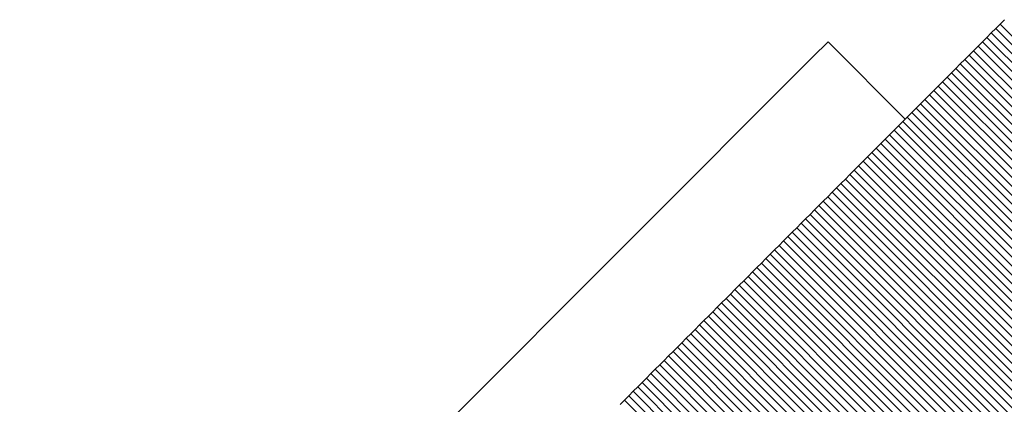
# Model space of a CAD drawing. Units: millimetres. Extents: x 2942 to 12997, y 2700 to 10531.
# Drawn here: x 9507 to 9534, y 4317 to 4327 of the extents above; entities that cross this region are included whole.
import ezdxf

# ---------------------------------------------------------------- set-up
doc = ezdxf.new("R2010")
doc.units = ezdxf.units.MM
doc.header["$LTSCALE"] = 700

# ---------------------------------------------------------------- blocks, each defined once
blk = doc.blocks.new('A$C56E41E27')
at = {"color": 0, "linetype": 'Continuous', "lineweight": 0}
for p, q in [((9534.001, 4327.214), (9533.879, 4327.092)), ((9534.001, 4327.214), (9533.879, 4327.092)), ((9533.758, 4326.971), (9533.636, 4326.849)), ((9533.758, 4326.971), (9533.636, 4326.849)), ((9533.879, 4327.092), (9533.758, 4326.971)), ((9533.879, 4327.092), (9533.758, 4326.971)), ((9533.758, 4326.971), (9542.243, 4318.485)), ((9533.758, 4326.971), (9542.243, 4318.485)), ((9533.879, 4327.092), (9542.365, 4318.607)), ((9533.879, 4327.092), (9542.365, 4318.607)), ((9533.515, 4326.728), (9533.394, 4326.606)), ((9533.515, 4326.728), (9533.394, 4326.606)), ((9533.636, 4326.849), (9533.515, 4326.728)), ((9533.636, 4326.849), (9533.515, 4326.728)), ((9533.515, 4326.728), (9542, 4318.243)), ((9533.515, 4326.728), (9542, 4318.243)), ((9533.636, 4326.849), (9542.122, 4318.364)), ((9533.636, 4326.849), (9542.122, 4318.364)), ((9529.154, 4326.61), (9528.737, 4326.193)), ((9531.275, 4324.488), (9529.154, 4326.61)), ((9533.151, 4326.363), (9533.029, 4326.242)), ((9533.151, 4326.363), (9533.029, 4326.242)), ((9533.272, 4326.485), (9533.151, 4326.363)), ((9533.272, 4326.485), (9533.151, 4326.363)), ((9533.151, 4326.363), (9541.636, 4317.878)), ((9533.151, 4326.363), (9541.636, 4317.878)), ((9533.394, 4326.606), (9533.272, 4326.485)), ((9533.394, 4326.606), (9533.272, 4326.485)), ((9533.272, 4326.485), (9541.757, 4318)), ((9533.272, 4326.485), (9541.757, 4318)), ((9533.394, 4326.606), (9541.879, 4318.121)), ((9533.394, 4326.606), (9541.879, 4318.121)), ((9528.737, 4326.193), (9493.392, 4290.847)), ((9532.908, 4326.121), (9532.786, 4325.999)), ((9532.908, 4326.121), (9532.786, 4325.999)), ((9533.029, 4326.242), (9532.908, 4326.121)), ((9533.029, 4326.242), (9532.908, 4326.121)), ((9532.908, 4326.121), (9541.393, 4317.635)), ((9532.908, 4326.121), (9541.393, 4317.635)), ((9533.029, 4326.242), (9541.514, 4317.757)), ((9533.029, 4326.242), (9541.514, 4317.757)), ((9532.665, 4325.878), (9532.543, 4325.756)), ((9532.665, 4325.878), (9532.543, 4325.756)), ((9532.786, 4325.999), (9532.665, 4325.878)), ((9532.786, 4325.999), (9532.665, 4325.878)), ((9532.665, 4325.878), (9541.15, 4317.392)), ((9532.665, 4325.878), (9541.15, 4317.392)), ((9532.786, 4325.999), (9541.272, 4317.514)), ((9532.786, 4325.999), (9541.272, 4317.514)), ((9532.422, 4325.635), (9532.3, 4325.513)), ((9532.422, 4325.635), (9532.3, 4325.513)), ((9532.543, 4325.756), (9532.422, 4325.635)), ((9532.543, 4325.756), (9532.422, 4325.635)), ((9532.422, 4325.635), (9540.907, 4317.149)), ((9532.422, 4325.635), (9540.907, 4317.149)), ((9532.543, 4325.756), (9541.029, 4317.271)), ((9532.543, 4325.756), (9541.029, 4317.271)), ((9532.179, 4325.392), (9532.058, 4325.27)), ((9532.179, 4325.392), (9532.058, 4325.27)), ((9532.3, 4325.513), (9532.179, 4325.392)), ((9532.3, 4325.513), (9532.179, 4325.392)), ((9532.179, 4325.392), (9540.664, 4316.907)), ((9532.179, 4325.392), (9540.664, 4316.907)), ((9532.3, 4325.513), (9540.786, 4317.028)), ((9532.3, 4325.513), (9540.786, 4317.028)), ((9531.815, 4325.028), (9531.693, 4324.906)), ((9531.815, 4325.028), (9531.693, 4324.906)), ((9531.936, 4325.149), (9531.815, 4325.028)), ((9531.936, 4325.149), (9531.815, 4325.028)), ((9531.815, 4325.028), (9540.3, 4316.542)), ((9531.815, 4325.028), (9540.3, 4316.542)), ((9532.058, 4325.27), (9531.936, 4325.149)), ((9532.058, 4325.27), (9531.936, 4325.149)), ((9531.936, 4325.149), (9540.421, 4316.664)), ((9531.936, 4325.149), (9540.421, 4316.664)), ((9532.058, 4325.27), (9540.543, 4316.785)), ((9532.058, 4325.27), (9540.543, 4316.785)), ((9531.572, 4324.785), (9531.45, 4324.663)), ((9531.572, 4324.785), (9531.45, 4324.663)), ((9531.693, 4324.906), (9531.572, 4324.785)), ((9531.693, 4324.906), (9531.572, 4324.785)), ((9531.572, 4324.785), (9540.057, 4316.299)), ((9531.572, 4324.785), (9540.057, 4316.299)), ((9531.693, 4324.906), (9540.179, 4316.421)), ((9531.693, 4324.906), (9540.179, 4316.421)), ((9531.329, 4324.542), (9531.208, 4324.42)), ((9531.329, 4324.542), (9531.208, 4324.42)), ((9531.45, 4324.663), (9531.329, 4324.542)), ((9531.45, 4324.663), (9531.329, 4324.542)), ((9531.329, 4324.542), (9539.814, 4316.057)), ((9531.329, 4324.542), (9539.814, 4316.057)), ((9531.45, 4324.663), (9539.936, 4316.178)), ((9531.45, 4324.663), (9539.936, 4316.178)), ((9531.086, 4324.299), (9530.965, 4324.178)), ((9531.086, 4324.299), (9530.965, 4324.178)), ((9531.208, 4324.42), (9531.086, 4324.299)), ((9531.208, 4324.42), (9531.086, 4324.299)), ((9531.086, 4324.299), (9539.571, 4315.814)), ((9531.086, 4324.299), (9539.571, 4315.814)), ((9531.208, 4324.42), (9539.693, 4315.935)), ((9531.208, 4324.42), (9539.693, 4315.935)), ((9530.722, 4323.935), (9530.6, 4323.813)), ((9530.722, 4323.935), (9530.6, 4323.813)), ((9530.843, 4324.056), (9530.722, 4323.935)), ((9530.843, 4324.056), (9530.722, 4323.935)), ((9530.722, 4323.935), (9539.207, 4315.449)), ((9530.722, 4323.935), (9539.207, 4315.449)), ((9530.965, 4324.178), (9530.843, 4324.056)), ((9530.965, 4324.178), (9530.843, 4324.056)), ((9530.843, 4324.056), (9539.329, 4315.571)), ((9530.843, 4324.056), (9539.329, 4315.571)), ((9530.965, 4324.178), (9539.45, 4315.692)), ((9530.965, 4324.178), (9539.45, 4315.692)), ((9530.479, 4323.692), (9530.358, 4323.57)), ((9530.479, 4323.692), (9530.358, 4323.57)), ((9530.6, 4323.813), (9530.479, 4323.692)), ((9530.6, 4323.813), (9530.479, 4323.692)), ((9530.479, 4323.692), (9538.964, 4315.207)), ((9530.479, 4323.692), (9538.964, 4315.207)), ((9530.6, 4323.813), (9539.086, 4315.328)), ((9530.6, 4323.813), (9539.086, 4315.328)), ((9530.236, 4323.449), (9530.115, 4323.328)), ((9530.236, 4323.449), (9530.115, 4323.328)), ((9530.358, 4323.57), (9530.236, 4323.449)), ((9530.358, 4323.57), (9530.236, 4323.449)), ((9530.236, 4323.449), (9538.721, 4314.964)), ((9530.236, 4323.449), (9538.721, 4314.964)), ((9530.358, 4323.57), (9538.843, 4315.085)), ((9530.358, 4323.57), (9538.843, 4315.085)), ((9529.993, 4323.206), (9529.872, 4323.085)), ((9529.993, 4323.206), (9529.872, 4323.085)), ((9530.115, 4323.328), (9529.993, 4323.206)), ((9530.115, 4323.328), (9529.993, 4323.206)), ((9529.993, 4323.206), (9538.479, 4314.721)), ((9529.993, 4323.206), (9538.479, 4314.721)), ((9530.115, 4323.328), (9538.6, 4314.842)), ((9530.115, 4323.328), (9538.6, 4314.842)), ((9529.751, 4322.963), (9529.629, 4322.842)), ((9529.751, 4322.963), (9529.629, 4322.842)), ((9529.872, 4323.085), (9529.751, 4322.963)), ((9529.872, 4323.085), (9529.751, 4322.963)), ((9529.751, 4322.963), (9538.236, 4314.478)), ((9529.751, 4322.963), (9538.236, 4314.478)), ((9529.872, 4323.085), (9538.357, 4314.599)), ((9529.872, 4323.085), (9538.357, 4314.599)), ((9529.386, 4322.599), (9529.265, 4322.478)), ((9529.386, 4322.599), (9529.265, 4322.478)), ((9529.508, 4322.721), (9529.386, 4322.599)), ((9529.508, 4322.721), (9529.386, 4322.599)), ((9529.386, 4322.599), (9537.872, 4314.114)), ((9529.386, 4322.599), (9537.872, 4314.114)), ((9529.629, 4322.842), (9529.508, 4322.721)), ((9529.629, 4322.842), (9529.508, 4322.721)), ((9529.508, 4322.721), (9537.993, 4314.235)), ((9529.508, 4322.721), (9537.993, 4314.235)), ((9529.629, 4322.842), (9538.114, 4314.357)), ((9529.629, 4322.842), (9538.114, 4314.357)), ((9529.144, 4322.356), (9529.022, 4322.235)), ((9529.144, 4322.356), (9529.022, 4322.235)), ((9529.265, 4322.478), (9529.144, 4322.356)), ((9529.265, 4322.478), (9529.144, 4322.356)), ((9529.144, 4322.356), (9537.629, 4313.871)), ((9529.144, 4322.356), (9537.629, 4313.871)), ((9529.265, 4322.478), (9537.75, 4313.992)), ((9529.265, 4322.478), (9537.75, 4313.992)), ((9528.901, 4322.114), (9528.779, 4321.992)), ((9528.901, 4322.114), (9528.779, 4321.992)), ((9529.022, 4322.235), (9528.901, 4322.114)), ((9529.022, 4322.235), (9528.901, 4322.114)), ((9528.901, 4322.114), (9537.386, 4313.628)), ((9528.901, 4322.114), (9537.386, 4313.628)), ((9529.022, 4322.235), (9537.507, 4313.75)), ((9529.022, 4322.235), (9537.507, 4313.75)), ((9528.658, 4321.871), (9528.537, 4321.749)), ((9528.658, 4321.871), (9528.537, 4321.749)), ((9528.779, 4321.992), (9528.658, 4321.871)), ((9528.779, 4321.992), (9528.658, 4321.871)), ((9528.658, 4321.871), (9537.143, 4313.385)), ((9528.658, 4321.871), (9537.143, 4313.385)), ((9528.779, 4321.992), (9537.265, 4313.507)), ((9528.779, 4321.992), (9537.265, 4313.507)), ((9528.294, 4321.507), (9528.172, 4321.385)), ((9528.294, 4321.507), (9528.172, 4321.385)), ((9528.415, 4321.628), (9528.294, 4321.507)), ((9528.415, 4321.628), (9528.294, 4321.507)), ((9528.294, 4321.507), (9536.779, 4313.021)), ((9528.294, 4321.507), (9536.779, 4313.021)), ((9528.537, 4321.749), (9528.415, 4321.628)), ((9528.537, 4321.749), (9528.415, 4321.628)), ((9528.415, 4321.628), (9536.9, 4313.143)), ((9528.415, 4321.628), (9536.9, 4313.143)), ((9528.537, 4321.749), (9537.022, 4313.264)), ((9528.537, 4321.749), (9537.022, 4313.264)), ((9528.051, 4321.264), (9527.93, 4321.142)), ((9528.051, 4321.264), (9527.93, 4321.142)), ((9528.172, 4321.385), (9528.051, 4321.264)), ((9528.172, 4321.385), (9528.051, 4321.264)), ((9528.051, 4321.264), (9536.536, 4312.779)), ((9528.051, 4321.264), (9536.536, 4312.779)), ((9528.172, 4321.385), (9536.658, 4312.9)), ((9528.172, 4321.385), (9536.658, 4312.9)), ((9527.808, 4321.021), (9527.687, 4320.9)), ((9527.808, 4321.021), (9527.687, 4320.9)), ((9527.93, 4321.142), (9527.808, 4321.021)), ((9527.93, 4321.142), (9527.808, 4321.021)), ((9527.808, 4321.021), (9536.294, 4312.536)), ((9527.808, 4321.021), (9536.294, 4312.536)), ((9527.93, 4321.142), (9536.415, 4312.657)), ((9527.93, 4321.142), (9536.415, 4312.657)), ((9527.565, 4320.778), (9527.444, 4320.657)), ((9527.565, 4320.778), (9527.444, 4320.657)), ((9527.687, 4320.9), (9527.565, 4320.778)), ((9527.687, 4320.9), (9527.565, 4320.778)), ((9527.565, 4320.778), (9536.051, 4312.293)), ((9527.565, 4320.778), (9536.051, 4312.293)), ((9527.687, 4320.9), (9536.172, 4312.414)), ((9527.687, 4320.9), (9536.172, 4312.414)), ((9527.201, 4320.414), (9527.08, 4320.293)), ((9527.201, 4320.414), (9527.08, 4320.293)), ((9527.323, 4320.536), (9527.201, 4320.414)), ((9527.323, 4320.536), (9527.201, 4320.414)), ((9527.201, 4320.414), (9535.687, 4311.929)), ((9527.201, 4320.414), (9535.687, 4311.929)), ((9527.444, 4320.657), (9527.323, 4320.536)), ((9527.444, 4320.657), (9527.323, 4320.536)), ((9527.323, 4320.536), (9535.808, 4312.05)), ((9527.323, 4320.536), (9535.808, 4312.05)), ((9527.444, 4320.657), (9535.929, 4312.172)), ((9527.444, 4320.657), (9535.929, 4312.172)), ((9526.959, 4320.171), (9526.837, 4320.05)), ((9526.959, 4320.171), (9526.837, 4320.05)), ((9527.08, 4320.293), (9526.959, 4320.171)), ((9527.08, 4320.293), (9526.959, 4320.171)), ((9526.959, 4320.171), (9535.444, 4311.686)), ((9526.959, 4320.171), (9535.444, 4311.686)), ((9527.08, 4320.293), (9535.565, 4311.808)), ((9527.08, 4320.293), (9535.565, 4311.808)), ((9526.716, 4319.929), (9526.595, 4319.807)), ((9526.716, 4319.929), (9526.595, 4319.807)), ((9526.837, 4320.05), (9526.716, 4319.929)), ((9526.837, 4320.05), (9526.716, 4319.929)), ((9526.716, 4319.929), (9535.201, 4311.443)), ((9526.716, 4319.929), (9535.201, 4311.443)), ((9526.837, 4320.05), (9535.323, 4311.565)), ((9526.837, 4320.05), (9535.323, 4311.565)), ((9526.473, 4319.686), (9526.352, 4319.565)), ((9526.473, 4319.686), (9526.352, 4319.565)), ((9526.595, 4319.807), (9526.473, 4319.686)), ((9526.595, 4319.807), (9526.473, 4319.686)), ((9526.473, 4319.686), (9534.958, 4311.201)), ((9526.473, 4319.686), (9534.958, 4311.201)), ((9526.595, 4319.807), (9535.08, 4311.322)), ((9526.595, 4319.807), (9535.08, 4311.322)), ((9526.23, 4319.443), (9526.109, 4319.322)), ((9526.23, 4319.443), (9526.109, 4319.322)), ((9526.352, 4319.565), (9526.23, 4319.443)), ((9526.352, 4319.565), (9526.23, 4319.443)), ((9526.23, 4319.443), (9534.716, 4310.958)), ((9526.23, 4319.443), (9534.716, 4310.958)), ((9526.352, 4319.565), (9534.837, 4311.079)), ((9526.352, 4319.565), (9534.837, 4311.079)), ((9525.866, 4319.079), (9525.745, 4318.958)), ((9525.866, 4319.079), (9525.745, 4318.958)), ((9525.988, 4319.201), (9525.866, 4319.079)), ((9525.988, 4319.201), (9525.866, 4319.079)), ((9525.866, 4319.079), (9534.352, 4310.594)), ((9525.866, 4319.079), (9534.352, 4310.594)), ((9526.109, 4319.322), (9525.988, 4319.201)), ((9526.109, 4319.322), (9525.988, 4319.201)), ((9525.988, 4319.201), (9534.473, 4310.715)), ((9525.988, 4319.201), (9534.473, 4310.715)), ((9526.109, 4319.322), (9534.594, 4310.837)), ((9526.109, 4319.322), (9534.594, 4310.837)), ((9525.624, 4318.837), (9525.502, 4318.715)), ((9525.624, 4318.837), (9525.502, 4318.715)), ((9525.745, 4318.958), (9525.624, 4318.837)), ((9525.745, 4318.958), (9525.624, 4318.837)), ((9525.624, 4318.837), (9534.109, 4310.351)), ((9525.624, 4318.837), (9534.109, 4310.351)), ((9525.745, 4318.958), (9534.23, 4310.473)), ((9525.745, 4318.958), (9534.23, 4310.473)), ((9525.381, 4318.594), (9525.26, 4318.472)), ((9525.381, 4318.594), (9525.26, 4318.472)), ((9525.502, 4318.715), (9525.381, 4318.594)), ((9525.502, 4318.715), (9525.381, 4318.594)), ((9525.381, 4318.594), (9533.866, 4310.109)), ((9525.381, 4318.594), (9533.866, 4310.109)), ((9525.502, 4318.715), (9533.988, 4310.23)), ((9525.502, 4318.715), (9533.988, 4310.23)), ((9525.138, 4318.351), (9525.017, 4318.23)), ((9525.138, 4318.351), (9525.017, 4318.23)), ((9525.26, 4318.472), (9525.138, 4318.351)), ((9525.26, 4318.472), (9525.138, 4318.351)), ((9525.138, 4318.351), (9533.624, 4309.866)), ((9525.138, 4318.351), (9533.624, 4309.866)), ((9525.26, 4318.472), (9533.745, 4309.987)), ((9525.26, 4318.472), (9533.745, 4309.987)), ((9524.774, 4317.987), (9524.653, 4317.866)), ((9524.774, 4317.987), (9524.653, 4317.866)), ((9524.896, 4318.108), (9524.774, 4317.987)), ((9524.896, 4318.108), (9524.774, 4317.987)), ((9524.774, 4317.987), (9533.26, 4309.502)), ((9524.774, 4317.987), (9533.26, 4309.502)), ((9525.017, 4318.23), (9524.896, 4318.108)), ((9525.017, 4318.23), (9524.896, 4318.108)), ((9524.896, 4318.108), (9533.381, 4309.623)), ((9524.896, 4318.108), (9533.381, 4309.623)), ((9525.017, 4318.23), (9533.502, 4309.745)), ((9525.017, 4318.23), (9533.502, 4309.745)), ((9524.532, 4317.744), (9524.41, 4317.623)), ((9524.532, 4317.744), (9524.41, 4317.623)), ((9524.653, 4317.866), (9524.532, 4317.744)), ((9524.653, 4317.866), (9524.532, 4317.744)), ((9524.532, 4317.744), (9533.017, 4309.259)), ((9524.532, 4317.744), (9533.017, 4309.259)), ((9524.653, 4317.866), (9533.138, 4309.381)), ((9524.653, 4317.866), (9533.138, 4309.381)), ((9524.289, 4317.502), (9524.168, 4317.38)), ((9524.289, 4317.502), (9524.168, 4317.38)), ((9524.41, 4317.623), (9524.289, 4317.502)), ((9524.41, 4317.623), (9524.289, 4317.502)), ((9524.289, 4317.502), (9532.774, 4309.017)), ((9524.289, 4317.502), (9532.774, 4309.017)), ((9524.41, 4317.623), (9532.896, 4309.138)), ((9524.41, 4317.623), (9532.896, 4309.138)), ((9524.046, 4317.259), (9523.925, 4317.138)), ((9524.046, 4317.259), (9523.925, 4317.138)), ((9524.168, 4317.38), (9524.046, 4317.259)), ((9524.168, 4317.38), (9524.046, 4317.259)), ((9524.046, 4317.259), (9532.532, 4308.774)), ((9524.046, 4317.259), (9532.532, 4308.774)), ((9524.168, 4317.38), (9532.653, 4308.895)), ((9524.168, 4317.38), (9532.653, 4308.895)), ((9523.682, 4316.895), (9523.561, 4316.774)), ((9523.682, 4316.895), (9523.561, 4316.774)), ((9523.804, 4317.017), (9523.682, 4316.895)), ((9523.804, 4317.017), (9523.682, 4316.895)), ((9523.682, 4316.895), (9532.168, 4308.41)), ((9523.682, 4316.895), (9532.168, 4308.41)), ((9523.925, 4317.138), (9523.804, 4317.017)), ((9523.925, 4317.138), (9523.804, 4317.017)), ((9523.804, 4317.017), (9532.289, 4308.531)), ((9523.804, 4317.017), (9532.289, 4308.531)), ((9523.925, 4317.138), (9532.41, 4308.653)), ((9523.925, 4317.138), (9532.41, 4308.653)), ((9523.561, 4316.774), (9523.44, 4316.653)), ((9523.561, 4316.774), (9523.44, 4316.653)), ((9523.561, 4316.774), (9532.046, 4308.289)), ((9523.561, 4316.774), (9532.046, 4308.289))]:
    blk.add_line(p, q, dxfattribs=at)

msp = doc.modelspace()

# ---------------------------------------------------------------- block references
msp.add_blockref('A$C56E41E27', (0, 0))

doc.saveas('drawing.dxf')
